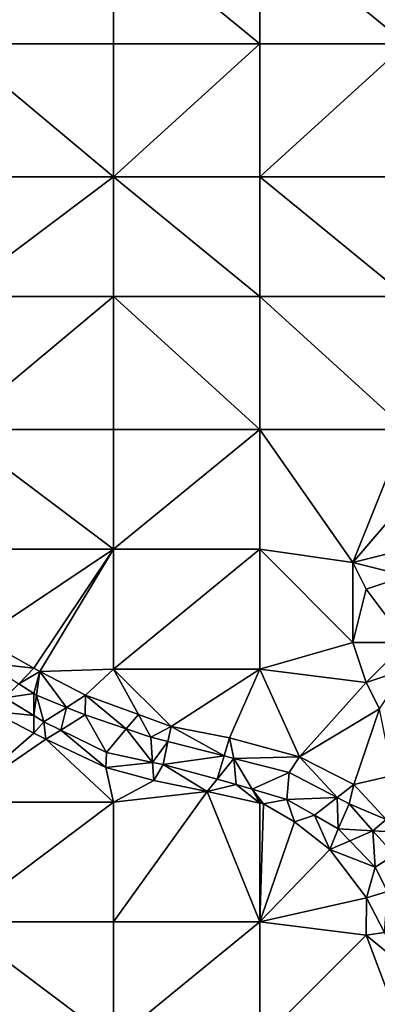
# Model space of a CAD drawing. Units: metres. Extents: x 71875 to 72500, y 346500 to 347000.
# Drawn here: x 71999 to 72026, y 346857 to 346931 of the extents above; entities that cross this region are included whole.
import ezdxf

# ---------------------------------------------------------------- set-up
doc = ezdxf.new("R2010")
doc.units = ezdxf.units.M
doc.layers.add('Terrain', color=15, linetype='Continuous')

msp = doc.modelspace()

# ---------------------------------------------------------------- linework, layer by layer
at = {"layer": 'Terrain'}
for points in [[(71994, 346938, 260.73), (71994, 346929, 260.69), (72006, 346938, 260.73), (71994, 346938, 260.73)], [(72006, 346938, 260.73), (71994, 346929, 260.69), (72006, 346929, 260.67), (72006, 346938, 260.73)], [(72017, 346929, 260.75), (72006, 346938, 260.73), (72006, 346929, 260.67), (72017, 346929, 260.75)], [(72017, 346938, 260.77), (72006, 346938, 260.73), (72017, 346929, 260.75), (72017, 346938, 260.77)], [(72017, 346938, 260.77), (72017, 346929, 260.75), (72028, 346929, 260.98), (72017, 346938, 260.77)], [(72028, 346938, 260.89), (72017, 346938, 260.77), (72028, 346929, 260.98), (72028, 346938, 260.89)], [(71994, 346919, 260.74), (72006, 346919, 260.76), (71994, 346929, 260.69), (71994, 346919, 260.74)], [(72006, 346919, 260.76), (72006, 346929, 260.67), (71994, 346929, 260.69), (72006, 346919, 260.76)], [(72017, 346919, 260.82), (72017, 346929, 260.75), (72006, 346919, 260.76), (72017, 346919, 260.82)], [(72017, 346929, 260.75), (72006, 346929, 260.67), (72006, 346919, 260.76), (72017, 346929, 260.75)], [(72017, 346919, 260.82), (72028, 346929, 260.98), (72017, 346929, 260.75), (72017, 346919, 260.82)], [(72028, 346919, 260.98), (72028, 346929, 260.98), (72017, 346919, 260.82), (72028, 346919, 260.98)], [(71994, 346919, 260.74), (71994, 346910, 260.78), (72006, 346919, 260.76), (71994, 346919, 260.74)], [(72006, 346919, 260.76), (71994, 346910, 260.78), (72006, 346910, 260.81), (72006, 346919, 260.76)], [(72017, 346910, 260.82), (72006, 346919, 260.76), (72006, 346910, 260.81), (72017, 346910, 260.82)], [(72017, 346919, 260.82), (72006, 346919, 260.76), (72017, 346910, 260.82), (72017, 346919, 260.82)], [(72017, 346919, 260.82), (72017, 346910, 260.82), (72028, 346910, 260.96), (72017, 346919, 260.82)], [(72028, 346919, 260.98), (72017, 346919, 260.82), (72028, 346910, 260.96), (72028, 346919, 260.98)], [(71994, 346910, 260.78), (71994, 346900, 260.82), (72006, 346910, 260.81), (71994, 346910, 260.78)], [(72006, 346910, 260.81), (71994, 346900, 260.82), (72006, 346900, 260.87), (72006, 346910, 260.81)], [(72017, 346900, 260.91), (72006, 346910, 260.81), (72006, 346900, 260.87), (72017, 346900, 260.91)], [(72017, 346910, 260.82), (72006, 346910, 260.81), (72017, 346900, 260.91), (72017, 346910, 260.82)], [(72017, 346910, 260.82), (72017, 346900, 260.91), (72028, 346900, 261.05), (72017, 346910, 260.82)], [(72028, 346910, 260.96), (72017, 346910, 260.82), (72028, 346900, 261.05), (72028, 346910, 260.96)], [(71994, 346891, 260.87), (72006, 346891, 260.96), (71994, 346900, 260.82), (71994, 346891, 260.87)], [(72006, 346891, 260.96), (72006, 346900, 260.87), (71994, 346900, 260.82), (72006, 346891, 260.96)], [(72006, 346891, 260.96), (72017, 346900, 260.91), (72006, 346900, 260.87), (72006, 346891, 260.96)], [(72017, 346891, 260.99), (72017, 346900, 260.91), (72006, 346891, 260.96), (72017, 346891, 260.99)], [(72024, 346890, 261.06), (72028, 346900, 261.05), (72017, 346900, 260.91), (72024, 346890, 261.06)], [(72024, 346890, 261.06), (72017, 346900, 260.91), (72017, 346891, 260.99), (72024, 346890, 261.06)], [(72030, 346897, 261.34), (72028, 346900, 261.05), (72024, 346890, 261.06), (72030, 346897, 261.34)], [(72030, 346897, 261.34), (72024, 346890, 261.06), (72028, 346891, 261.35), (72030, 346897, 261.34)], [(71995.987, 346884.316, 260.86), (72006, 346891, 260.96), (71994, 346891, 260.87), (71995.987, 346884.316, 260.86)], [(71995.987, 346884.316, 260.86), (72000, 346882.056, 260.964), (72006, 346891, 260.96), (71995.987, 346884.316, 260.86)], [(72000.436, 346881.81, 260.975), (72006, 346891, 260.96), (72000, 346882.056, 260.964), (72000.436, 346881.81, 260.975)], [(72006, 346882, 260.99), (72006, 346891, 260.96), (72000.436, 346881.81, 260.975), (72006, 346882, 260.99)], [(72017, 346882, 261.03), (72017, 346891, 260.99), (72006, 346882, 260.99), (72017, 346882, 261.03)], [(72017, 346891, 260.99), (72006, 346891, 260.96), (72006, 346882, 260.99), (72017, 346891, 260.99)], [(72024, 346884, 261.1), (72024, 346890, 261.06), (72017, 346891, 260.99), (72024, 346884, 261.1)], [(72024, 346884, 261.1), (72017, 346891, 260.99), (72017, 346882, 261.03), (72024, 346884, 261.1)], [(72028, 346889, 261.34), (72028, 346891, 261.35), (72024, 346890, 261.06), (72028, 346889, 261.34)], [(72024, 346884, 261.1), (72025, 346888, 261.1), (72024, 346890, 261.06), (72024, 346884, 261.1)], [(72025, 346888, 261.1), (72028, 346889, 261.34), (72024, 346890, 261.06), (72025, 346888, 261.1)], [(72028, 346884, 261.49), (72028, 346889, 261.34), (72025, 346888, 261.1), (72028, 346884, 261.49)], [(72028, 346884, 261.49), (72025, 346888, 261.1), (72024, 346884, 261.1), (72028, 346884, 261.49)], [(71996.375, 346882.475, 260.386), (72000, 346882.056, 260.964), (71995.987, 346884.316, 260.86), (71996.375, 346882.475, 260.386)], [(72025, 346881, 261.15), (72024, 346884, 261.1), (72017, 346882, 261.03), (72025, 346881, 261.15)], [(72025, 346881, 261.15), (72028, 346884, 261.49), (72024, 346884, 261.1), (72025, 346881, 261.15)], [(72025, 346881, 261.15), (72028, 346882, 261.52), (72028, 346884, 261.49), (72025, 346881, 261.15)], [(71998.854, 346880.889, 260.419), (72000, 346882.056, 260.964), (71996.375, 346882.475, 260.386), (71998.854, 346880.889, 260.419)], [(71998.854, 346880.889, 260.419), (72000.436, 346881.81, 260.975), (72000, 346882.056, 260.964), (71998.854, 346880.889, 260.419)], [(72003.882, 346880.033, 261.006), (72006, 346882, 260.99), (72000.436, 346881.81, 260.975), (72003.882, 346880.033, 261.006)], [(72007.861, 346878.579, 261.013), (72006, 346882, 260.99), (72003.882, 346880.033, 261.006), (72007.861, 346878.579, 261.013)], [(72007.861, 346878.579, 261.013), (72010.325, 346877.678, 261.018), (72006, 346882, 260.99), (72007.861, 346878.579, 261.013)], [(72010.325, 346877.678, 261.018), (72017, 346882, 261.03), (72006, 346882, 260.99), (72010.325, 346877.678, 261.018)], [(72010.325, 346877.678, 261.018), (72014.718, 346876.82, 261.018), (72017, 346882, 261.03), (72010.325, 346877.678, 261.018)], [(72019.986, 346875.394, 261.018), (72017, 346882, 261.03), (72014.718, 346876.82, 261.018), (72019.986, 346875.394, 261.018)], [(72025, 346881, 261.15), (72017, 346882, 261.03), (72019.986, 346875.394, 261.018), (72025, 346881, 261.15)], [(72026, 346879, 261.13), (72028, 346882, 261.52), (72025, 346881, 261.15), (72026, 346879, 261.13)], [(71998.854, 346880.889, 260.419), (72000, 346880.156, 260.434), (72000.436, 346881.81, 260.975), (71998.854, 346880.889, 260.419)], [(72000.19, 346880.034, 260.437), (72000.436, 346881.81, 260.975), (72000, 346880.156, 260.434), (72000.19, 346880.034, 260.437)], [(72002.448, 346879.118, 260.513), (72000.436, 346881.81, 260.975), (72000.19, 346880.034, 260.437), (72002.448, 346879.118, 260.513)], [(72002.448, 346879.118, 260.513), (72003.882, 346880.033, 261.006), (72000.436, 346881.81, 260.975), (72002.448, 346879.118, 260.513)], [(71998.854, 346880.889, 260.419), (71997.809, 346879.824, 260.403), (72000, 346880.156, 260.434), (71998.854, 346880.889, 260.419)], [(72026, 346879, 261.13), (72025, 346881, 261.15), (72019.986, 346875.394, 261.018), (72026, 346879, 261.13)], [(71997.809, 346879.824, 260.403), (71996.829, 346878.826, 260.927), (72000, 346878.496, 260.437), (71997.809, 346879.824, 260.403)], [(72000, 346880.156, 260.434), (71997.809, 346879.824, 260.403), (72000, 346878.496, 260.437), (72000, 346880.156, 260.434)], [(72000.19, 346880.034, 260.437), (72000, 346880.156, 260.434), (72000, 346878.496, 260.437), (72000.19, 346880.034, 260.437)], [(72000.19, 346880.034, 260.437), (72000, 346878.496, 260.437), (72000.756, 346878.038, 260.449), (72000.19, 346880.034, 260.437)], [(72002.448, 346879.118, 260.513), (72000.19, 346880.034, 260.437), (72000.756, 346878.038, 260.449), (72002.448, 346879.118, 260.513)], [(72002.448, 346879.118, 260.513), (72003.85, 346878.549, 260.56), (72003.882, 346880.033, 261.006), (72002.448, 346879.118, 260.513)], [(72006.951, 346877.497, 260.579), (72003.882, 346880.033, 261.006), (72003.85, 346878.549, 260.56), (72006.951, 346877.497, 260.579)], [(72006.951, 346877.497, 260.579), (72007.861, 346878.579, 261.013), (72003.882, 346880.033, 261.006), (72006.951, 346877.497, 260.579)], [(72002.448, 346879.118, 260.513), (72000.756, 346878.038, 260.449), (72002.019, 346877.417, 260.465), (72002.448, 346879.118, 260.513)], [(72002.448, 346879.118, 260.513), (72002.019, 346877.417, 260.465), (72003.85, 346878.549, 260.56), (72002.448, 346879.118, 260.513)], [(72026, 346879, 261.13), (72019.986, 346875.394, 261.018), (72024.081, 346873.315, 260.983), (72026, 346879, 261.13)], [(72027, 346874, 260.99), (72026, 346879, 261.13), (72024.081, 346873.315, 260.983), (72027, 346874, 260.99)], [(71994, 346872, 260.91), (72000, 346877.178, 260.979), (71996.829, 346878.826, 260.927), (71994, 346872, 260.91)], [(72000, 346878.496, 260.437), (71996.829, 346878.826, 260.927), (72000, 346877.178, 260.979), (72000, 346878.496, 260.437)], [(72000.756, 346878.038, 260.449), (72000, 346878.496, 260.437), (72000, 346877.178, 260.979), (72000.756, 346878.038, 260.449)], [(72002.019, 346877.417, 260.465), (72005.459, 346875.725, 260.508), (72003.85, 346878.549, 260.56), (72002.019, 346877.417, 260.465)], [(72006.951, 346877.497, 260.579), (72003.85, 346878.549, 260.56), (72005.459, 346875.725, 260.508), (72006.951, 346877.497, 260.579)], [(72006.951, 346877.497, 260.579), (72008.788, 346876.874, 260.591), (72007.861, 346878.579, 261.013), (72006.951, 346877.497, 260.579)], [(72007.861, 346878.579, 261.013), (72008.788, 346876.874, 260.591), (72010.325, 346877.678, 261.018), (72007.861, 346878.579, 261.013)], [(72000.887, 346876.717, 260.994), (72000.756, 346878.038, 260.449), (72000, 346877.178, 260.979), (72000.887, 346876.717, 260.994)], [(72002.019, 346877.417, 260.465), (72000.756, 346878.038, 260.449), (72000.887, 346876.717, 260.994), (72002.019, 346877.417, 260.465)], [(72010.084, 346876.545, 260.597), (72010.325, 346877.678, 261.018), (72008.788, 346876.874, 260.591), (72010.084, 346876.545, 260.597)], [(72014.31, 346875.471, 260.616), (72010.325, 346877.678, 261.018), (72010.084, 346876.545, 260.597), (72014.31, 346875.471, 260.616)], [(72014.31, 346875.471, 260.616), (72014.718, 346876.82, 261.018), (72010.325, 346877.678, 261.018), (72014.31, 346875.471, 260.616)], [(71994, 346872, 260.91), (72000.887, 346876.717, 260.994), (72000, 346877.178, 260.979), (71994, 346872, 260.91)], [(72002.019, 346877.417, 260.465), (72000.887, 346876.717, 260.994), (72005.408, 346874.608, 261.062), (72002.019, 346877.417, 260.465)], [(72002.019, 346877.417, 260.465), (72005.408, 346874.608, 261.062), (72005.459, 346875.725, 260.508), (72002.019, 346877.417, 260.465)], [(72006.951, 346877.497, 260.579), (72005.459, 346875.725, 260.508), (72008.921, 346874.985, 260.628), (72006.951, 346877.497, 260.579)], [(72006.951, 346877.497, 260.579), (72008.921, 346874.985, 260.628), (72008.788, 346876.874, 260.591), (72006.951, 346877.497, 260.579)], [(72010.084, 346876.545, 260.597), (72008.788, 346876.874, 260.591), (72008.921, 346874.985, 260.628), (72010.084, 346876.545, 260.597)], [(72014.31, 346875.471, 260.616), (72015.046, 346875.284, 260.619), (72014.718, 346876.82, 261.018), (72014.31, 346875.471, 260.616)], [(72019.986, 346875.394, 261.018), (72014.718, 346876.82, 261.018), (72015.046, 346875.284, 260.619), (72019.986, 346875.394, 261.018)], [(71994, 346872, 260.91), (72006, 346872, 261.06), (72000.887, 346876.717, 260.994), (71994, 346872, 260.91)], [(72006, 346872, 261.06), (72005.408, 346874.608, 261.062), (72000.887, 346876.717, 260.994), (72006, 346872, 261.06)], [(72010.084, 346876.545, 260.597), (72008.921, 346874.985, 260.628), (72009.716, 346874.815, 260.655), (72010.084, 346876.545, 260.597)], [(72014.31, 346875.471, 260.616), (72010.084, 346876.545, 260.597), (72009.716, 346874.815, 260.655), (72014.31, 346875.471, 260.616)], [(72008.921, 346874.985, 260.628), (72005.459, 346875.725, 260.508), (72005.408, 346874.608, 261.062), (72008.921, 346874.985, 260.628)], [(72014.31, 346875.471, 260.616), (72009.716, 346874.815, 260.655), (72013.78, 346873.721, 260.625), (72014.31, 346875.471, 260.616)], [(72014.31, 346875.471, 260.616), (72013.78, 346873.721, 260.625), (72015.046, 346875.284, 260.619), (72014.31, 346875.471, 260.616)], [(72019.986, 346875.394, 261.018), (72015.046, 346875.284, 260.619), (72019.219, 346874.221, 260.647), (72019.986, 346875.394, 261.018)], [(72022.825, 346872.34, 260.783), (72019.986, 346875.394, 261.018), (72019.219, 346874.221, 260.647), (72022.825, 346872.34, 260.783)], [(72022.825, 346872.34, 260.783), (72024.081, 346873.315, 260.983), (72019.986, 346875.394, 261.018), (72022.825, 346872.34, 260.783)], [(72008.921, 346874.985, 260.628), (72005.408, 346874.608, 261.062), (72009.018, 346873.617, 261.05), (72008.921, 346874.985, 260.628)], [(72009.018, 346873.617, 261.05), (72005.408, 346874.608, 261.062), (72006, 346872, 261.06), (72009.018, 346873.617, 261.05)], [(72008.921, 346874.985, 260.628), (72009.018, 346873.617, 261.05), (72009.716, 346874.815, 260.655), (72008.921, 346874.985, 260.628)], [(72009.018, 346873.617, 261.05), (72013.036, 346872.801, 261.026), (72009.716, 346874.815, 260.655), (72009.018, 346873.617, 261.05)], [(72013.78, 346873.721, 260.625), (72009.716, 346874.815, 260.655), (72013.036, 346872.801, 261.026), (72013.78, 346873.721, 260.625)], [(72013.78, 346873.721, 260.625), (72015.216, 346873.334, 260.615), (72015.046, 346875.284, 260.619), (72013.78, 346873.721, 260.625)], [(72016.419, 346872.976, 260.618), (72015.046, 346875.284, 260.619), (72015.216, 346873.334, 260.615), (72016.419, 346872.976, 260.618)], [(72019.219, 346874.221, 260.647), (72015.046, 346875.284, 260.619), (72016.419, 346872.976, 260.618), (72019.219, 346874.221, 260.647)], [(72019.219, 346874.221, 260.647), (72016.419, 346872.976, 260.618), (72019.038, 346872.197, 260.623), (72019.219, 346874.221, 260.647)], [(72022.825, 346872.34, 260.783), (72019.219, 346874.221, 260.647), (72019.038, 346872.197, 260.623), (72022.825, 346872.34, 260.783)], [(72027, 346874, 260.99), (72024.081, 346873.315, 260.983), (72026.502, 346870.703, 260.974), (72027, 346874, 260.99)], [(72009.018, 346873.617, 261.05), (72006, 346872, 261.06), (72013.036, 346872.801, 261.026), (72009.018, 346873.617, 261.05)], [(72013.78, 346873.721, 260.625), (72013.036, 346872.801, 261.026), (72015.216, 346873.334, 260.615), (72013.78, 346873.721, 260.625)], [(72017, 346871.926, 261.03), (72015.216, 346873.334, 260.615), (72013.036, 346872.801, 261.026), (72017, 346871.926, 261.03)], [(72016.419, 346872.976, 260.618), (72015.216, 346873.334, 260.615), (72017, 346871.926, 261.03), (72016.419, 346872.976, 260.618)], [(72022.825, 346872.34, 260.783), (72023.719, 346871.873, 260.817), (72024.081, 346873.315, 260.983), (72022.825, 346872.34, 260.783)], [(72024.081, 346873.315, 260.983), (72023.719, 346871.873, 260.817), (72026.502, 346870.703, 260.974), (72024.081, 346873.315, 260.983)], [(72013.036, 346872.801, 261.026), (72006, 346863, 261.09), (72017, 346863, 261.07), (72013.036, 346872.801, 261.026)], [(72013.036, 346872.801, 261.026), (72006, 346872, 261.06), (72006, 346863, 261.09), (72013.036, 346872.801, 261.026)], [(72017, 346871.926, 261.03), (72013.036, 346872.801, 261.026), (72017, 346863, 261.07), (72017, 346871.926, 261.03)], [(72017, 346872, 261.06), (72016.419, 346872.976, 260.618), (72017, 346871.926, 261.03), (72017, 346872, 261.06)], [(72017, 346872, 261.06), (72017.284, 346871.863, 261.03), (72016.419, 346872.976, 260.618), (72017, 346872, 261.06)], [(72019.038, 346872.197, 260.623), (72016.419, 346872.976, 260.618), (72017.284, 346871.863, 261.03), (72019.038, 346872.197, 260.623)], [(72022.825, 346872.34, 260.783), (72019.038, 346872.197, 260.623), (72021.114, 346871.011, 260.65), (72022.825, 346872.34, 260.783)], [(72022.825, 346872.34, 260.783), (72021.114, 346871.011, 260.65), (72022.895, 346869.994, 260.674), (72022.825, 346872.34, 260.783)], [(72022.825, 346872.34, 260.783), (72022.895, 346869.994, 260.674), (72023.719, 346871.873, 260.817), (72022.825, 346872.34, 260.783)], [(71994, 346872, 260.91), (71994, 346863, 260.97), (72006, 346872, 261.06), (71994, 346872, 260.91)], [(72006, 346872, 261.06), (71994, 346863, 260.97), (72006, 346863, 261.09), (72006, 346872, 261.06)], [(72017, 346872, 261.06), (72017, 346871.926, 261.03), (72017.284, 346871.863, 261.03), (72017, 346872, 261.06)], [(72017, 346871.926, 261.03), (72017, 346863, 261.07), (72017.284, 346871.863, 261.03), (72017, 346871.926, 261.03)], [(72019.606, 346870.512, 261.026), (72017.284, 346871.863, 261.03), (72017, 346863, 261.07), (72019.606, 346870.512, 261.026)], [(72019.038, 346872.197, 260.623), (72017.284, 346871.863, 261.03), (72019.606, 346870.512, 261.026), (72019.038, 346872.197, 260.623)], [(72019.038, 346872.197, 260.623), (72019.606, 346870.512, 261.026), (72021.114, 346871.011, 260.65), (72019.038, 346872.197, 260.623)], [(72025.513, 346869.847, 260.767), (72023.719, 346871.873, 260.817), (72022.895, 346869.994, 260.674), (72025.513, 346869.847, 260.767)], [(72026.502, 346870.703, 260.974), (72023.719, 346871.873, 260.817), (72025.513, 346869.847, 260.767), (72026.502, 346870.703, 260.974)], [(72021.114, 346871.011, 260.65), (72019.606, 346870.512, 261.026), (72022.275, 346868.444, 261.034), (72021.114, 346871.011, 260.65)], [(72021.114, 346871.011, 260.65), (72022.275, 346868.444, 261.034), (72022.895, 346869.994, 260.674), (72021.114, 346871.011, 260.65)], [(72019.606, 346870.512, 261.026), (72017, 346863, 261.07), (72022.275, 346868.444, 261.034), (72019.606, 346870.512, 261.026)], [(72026.502, 346870.703, 260.974), (72025.513, 346869.847, 260.767), (72027.393, 346869.742, 260.971), (72026.502, 346870.703, 260.974)], [(72023.769, 346869.092, 260.658), (72022.895, 346869.994, 260.674), (72022.275, 346868.444, 261.034), (72023.769, 346869.092, 260.658)], [(72023.769, 346869.092, 260.658), (72025.513, 346869.847, 260.767), (72022.895, 346869.994, 260.674), (72023.769, 346869.092, 260.658)], [(72023.769, 346869.092, 260.658), (72025.682, 346867.118, 260.623), (72025.513, 346869.847, 260.767), (72023.769, 346869.092, 260.658)], [(72025.513, 346869.847, 260.767), (72025.682, 346867.118, 260.623), (72027.125, 346868.027, 260.722), (72025.513, 346869.847, 260.767)], [(72025.513, 346869.847, 260.767), (72027.125, 346868.027, 260.722), (72027.393, 346869.742, 260.971), (72025.513, 346869.847, 260.767)], [(72023.769, 346869.092, 260.658), (72022.275, 346868.444, 261.034), (72025.682, 346867.118, 260.623), (72023.769, 346869.092, 260.658)], [(72022.275, 346868.444, 261.034), (72017, 346863, 261.07), (72025.028, 346864.806, 261.105), (72022.275, 346868.444, 261.034)], [(72022.275, 346868.444, 261.034), (72025.028, 346864.806, 261.105), (72025.682, 346867.118, 260.623), (72022.275, 346868.444, 261.034)], [(72026.615, 346865.275, 260.669), (72027.125, 346868.027, 260.722), (72025.682, 346867.118, 260.623), (72026.615, 346865.275, 260.669)], [(72026.615, 346865.275, 260.669), (72025.682, 346867.118, 260.623), (72025.028, 346864.806, 261.105), (72026.615, 346865.275, 260.669)], [(72026.369, 346862.21, 261.085), (72026.615, 346865.275, 260.669), (72025.028, 346864.806, 261.105), (72026.369, 346862.21, 261.085)], [(72025, 346862, 261.1), (72025.028, 346864.806, 261.105), (72017, 346863, 261.07), (72025, 346862, 261.1)], [(72025, 346862, 261.1), (72026.369, 346862.21, 261.085), (72025.028, 346864.806, 261.105), (72025, 346862, 261.1)], [(71994, 346854, 261.01), (72006, 346854, 261.03), (71994, 346863, 260.97), (71994, 346854, 261.01)], [(72006, 346854, 261.03), (72006, 346863, 261.09), (71994, 346863, 260.97), (72006, 346854, 261.03)], [(72017, 346854, 261.1), (72017, 346863, 261.07), (72006, 346854, 261.03), (72017, 346854, 261.1)], [(72017, 346863, 261.07), (72006, 346863, 261.09), (72006, 346854, 261.03), (72017, 346863, 261.07)], [(72025, 346862, 261.1), (72017, 346863, 261.07), (72017, 346854, 261.1), (72025, 346862, 261.1)], [(72028, 346854, 261.09), (72025, 346862, 261.1), (72017, 346854, 261.1), (72028, 346854, 261.09)], [(72025, 346862, 261.1), (72027.58, 346859.866, 261.066), (72026.369, 346862.21, 261.085), (72025, 346862, 261.1)], [(72028, 346854, 261.09), (72027.58, 346859.866, 261.066), (72025, 346862, 261.1), (72028, 346854, 261.09)]]:
    msp.add_3dface(points, dxfattribs=at)

doc.saveas('drawing.dxf')
